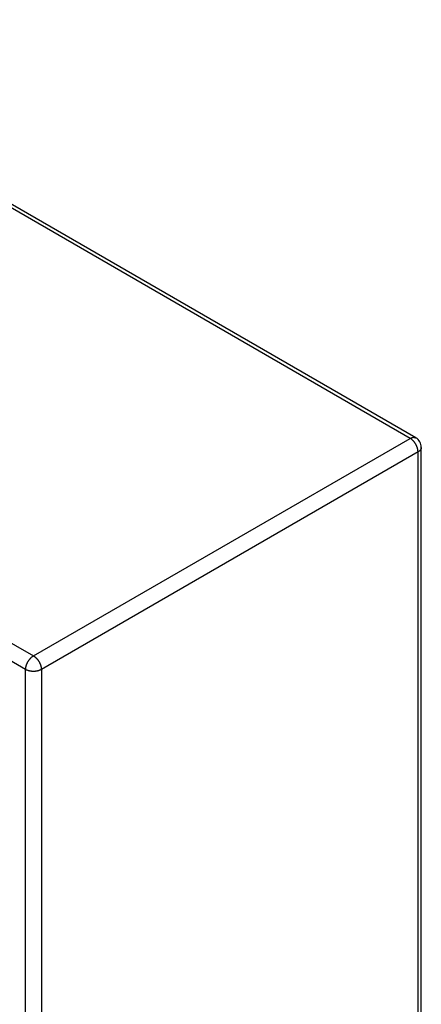
# Model space of a CAD drawing. Extents: x 3 to 1986, y 1 to 2955.
# Drawn here: x 1899 to 1986, y 2614 to 2827 of the extents above; entities that cross this region are included whole.
import ezdxf

# ---------------------------------------------------------------- set-up
doc = ezdxf.new("R2010")
doc.units = 0
doc.header["$MEASUREMENT"] = 0
doc.layers.add('V9L204', color=7, linetype='CONTINUOUS')

msp = doc.modelspace()

# ---------------------------------------------------------------- linework, layer by layer
at = {"layer": 'V9L204', "color": 160, "linetype": 'Continuous'}
for p, q in [((1983.73, 2736.72), (1827.17, 2827.1)), ((1984.93, 2736.84), (1828.37, 2827.22)), ((1745.72, 2780.07), (1902.27, 2689.69)), ((1900.57, 2686.75), (1744.02, 2777.14)), ((1902.27, 2689.69), (1983.73, 2736.72)), ((1985.42, 2733.78), (1903.97, 2686.75)), ((1985.42, 2452.84), (1985.42, 2733.78)), ((1986.13, 2453.82), (1986.13, 2734.76)), ((1900.57, 2405.81), (1900.57, 2686.75)), ((1903.97, 2686.75), (1903.97, 2405.81))]:
    msp.add_line(p, q, dxfattribs=at)
for points in [[(1983.73, 2736.72, -0.005361), (1983.78, 2736.75, -0.010204), (1983.81, 2736.76, -0.000485), (1983.88, 2736.8, -0.005553), (1983.89, 2736.8, -0.006416), (1983.93, 2736.82, -0.005894), (1983.97, 2736.84, -0.006569), (1984.01, 2736.86, -0.006286), (1984.06, 2736.87, -0.007206), (1984.1, 2736.89, -0.006727), (1984.14, 2736.9, -0.007763), (1984.18, 2736.91, -0.007367), (1984.23, 2736.92, -0.008436), (1984.27, 2736.93, -0.00801), (1984.31, 2736.94, -0.008869), (1984.35, 2736.94, -0.008349), (1984.39, 2736.95, -0.009471), (1984.43, 2736.95, -0.009216), (1984.48, 2736.95, -0.010296), (1984.52, 2736.95, -0.009692), (1984.56, 2736.95, -0.010579), (1984.6, 2736.94, -0.010389), (1984.64, 2736.94, -0.011297), (1984.67, 2736.93, -0.008595), (1984.71, 2736.92, -0.013778), (1984.72, 2736.92, -0.001521), (1984.79, 2736.9, -0.033738), (1984.85, 2736.88, -0.023416), (1984.93, 2736.84)], [(1985.42, 2733.78, 0.009253), (1985.42, 2733.91, 0.017845), (1985.42, 2733.97, 0.00142), (1985.4, 2734.15, 0.009315), (1985.39, 2734.18, 0.009113), (1985.37, 2734.29, 0.008892), (1985.35, 2734.4, 0.008678), (1985.32, 2734.51, 0.008557), (1985.29, 2734.63, 0.008386), (1985.25, 2734.75, 0.008278), (1985.21, 2734.86, 0.008144), (1985.16, 2734.98, 0.008071), (1985.11, 2735.1, 0.008029), (1985.05, 2735.22, 0.008005), (1984.99, 2735.34, 0.007987), (1984.93, 2735.45, 0.007976), (1984.86, 2735.57, 0.007976), (1984.79, 2735.68, 0.008003), (1984.71, 2735.78, 0.008104), (1984.64, 2735.89, 0.008195), (1984.56, 2735.99, 0.0083), (1984.48, 2736.08, 0.008389), (1984.39, 2736.18, 0.008504), (1984.32, 2736.25, 0.00689), (1984.23, 2736.34, 0.010641), (1984.21, 2736.36, 0.00104), (1984.06, 2736.49, 0.026684), (1983.93, 2736.59, 0.017801), (1983.73, 2736.72)], [(1986.13, 2734.76, -0.011874), (1986.13, 2734.71, -0.021785), (1986.12, 2734.68, -0.002019), (1986.11, 2734.62, -0.011805), (1986.11, 2734.61, -0.01133), (1986.1, 2734.57, -0.011641), (1986.09, 2734.53, -0.010993), (1986.08, 2734.49, -0.011263), (1986.07, 2734.46, -0.010319), (1986.05, 2734.42, -0.010702), (1986.04, 2734.38, -0.009719), (1986.02, 2734.35, -0.01016), (1986, 2734.31, -0.009107), (1985.98, 2734.28, -0.009452), (1985.95, 2734.24, -0.008513), (1985.93, 2734.21, -0.009082), (1985.9, 2734.18, -0.00795), (1985.88, 2734.14, -0.008242), (1985.85, 2734.11, -0.007206), (1985.82, 2734.08, -0.007728), (1985.79, 2734.05, -0.006904), (1985.75, 2734.02, -0.007284), (1985.72, 2733.99, -0.006303), (1985.69, 2733.96, -0.005472), (1985.65, 2733.93, -0.007024), (1985.65, 2733.93, -0.000415), (1985.58, 2733.88, -0.016841), (1985.52, 2733.84, -0.011552), (1985.42, 2733.78)], [(1900.57, 2686.75, -0.009248), (1900.57, 2686.88, -0.017837), (1900.58, 2686.94, -0.001421), (1900.6, 2687.12, -0.009318), (1900.6, 2687.15, -0.009117), (1900.62, 2687.26, -0.008894), (1900.65, 2687.37, -0.008677), (1900.67, 2687.48, -0.008557), (1900.71, 2687.6, -0.008386), (1900.75, 2687.71, -0.008278), (1900.79, 2687.83, -0.008144), (1900.84, 2687.95, -0.008071), (1900.89, 2688.07, -0.008029), (1900.94, 2688.19, -0.007995), (1901, 2688.31, -0.007997), (1901.07, 2688.42, -0.008005), (1901.14, 2688.54, -0.007986), (1901.21, 2688.65, -0.008003), (1901.28, 2688.75, -0.008065), (1901.36, 2688.86, -0.008158), (1901.44, 2688.96, -0.0083), (1901.52, 2689.05, -0.008388), (1901.6, 2689.15, -0.008543), (1901.68, 2689.22, -0.006923), (1901.77, 2689.31, -0.010651), (1901.78, 2689.33, -0.001041), (1901.94, 2689.46, -0.026641), (1902.07, 2689.56, -0.017775), (1902.27, 2689.69)], [(1902.27, 2689.69, -0.00926), (1902.38, 2689.62, -0.01786), (1902.43, 2689.59, -0.001421), (1902.58, 2689.48, -0.009314), (1902.6, 2689.46, -0.009103), (1902.68, 2689.39, -0.008904), (1902.77, 2689.31, -0.00867), (1902.85, 2689.23, -0.008514), (1902.93, 2689.15, -0.008379), (1903.02, 2689.05, -0.0083), (1903.1, 2688.96, -0.008195), (1903.18, 2688.86, -0.008104), (1903.25, 2688.75, -0.008003), (1903.33, 2688.65, -0.007976), (1903.4, 2688.54, -0.007976), (1903.47, 2688.42, -0.007998), (1903.53, 2688.31, -0.007994), (1903.59, 2688.19, -0.007984), (1903.65, 2688.07, -0.008071), (1903.7, 2687.95, -0.00819), (1903.75, 2687.83, -0.008324), (1903.79, 2687.72, -0.008386), (1903.83, 2687.6, -0.00851), (1903.86, 2687.5, -0.006912), (1903.89, 2687.37, -0.010659), (1903.89, 2687.35, -0.001041), (1903.93, 2687.15, -0.026647), (1903.95, 2686.99, -0.017777), (1903.97, 2686.75)], [(1903.97, 2686.75, -0.009245), (1903.85, 2686.69, -0.017829), (1903.79, 2686.66, -0.001421), (1903.63, 2686.59, -0.009328), (1903.6, 2686.58, -0.009121), (1903.5, 2686.54, -0.0089), (1903.39, 2686.5, -0.008654), (1903.28, 2686.47, -0.008517), (1903.16, 2686.44, -0.008382), (1903.04, 2686.42, -0.008282), (1902.92, 2686.4, -0.008193), (1902.79, 2686.38, -0.008123), (1902.66, 2686.36, -0.008023), (1902.53, 2686.35, -0.00799), (1902.4, 2686.35, -0.007941), (1902.27, 2686.34, -0.007945), (1902.14, 2686.35, -0.007989), (1902, 2686.35, -0.008016), (1901.87, 2686.36, -0.00812), (1901.75, 2686.38, -0.008194), (1901.62, 2686.4, -0.008287), (1901.5, 2686.42, -0.008384), (1901.37, 2686.44, -0.008516), (1901.27, 2686.47, -0.006905), (1901.14, 2686.5, -0.010649), (1901.13, 2686.51, -0.001041), (1900.93, 2686.58, -0.02666), (1900.79, 2686.64, -0.017786), (1900.57, 2686.75)]]:
    msp.add_lwpolyline(points, format="xyb", dxfattribs=at)
msp.add_arc((1983.73, 2734.76), 2.4, 0, 60, dxfattribs=at)

doc.saveas('drawing.dxf')
